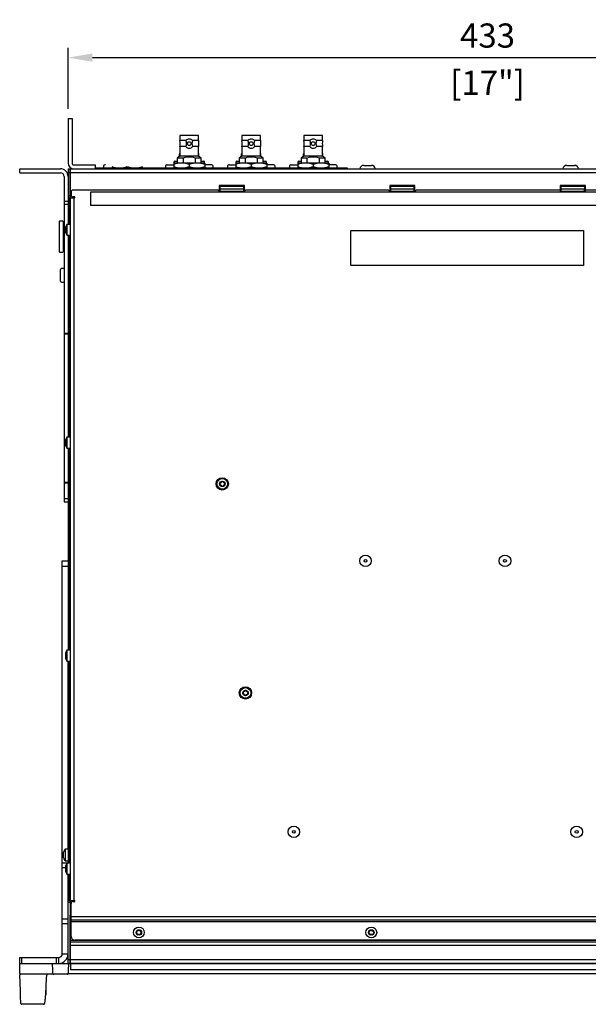
# Model space of a CAD drawing. Units: millimetres. Extents: x -1499 to 2041, y -640 to 158.
# Drawn here: x -242 to 52, y -640 to -131 of the extents above; entities that cross this region are included whole.
import ezdxf

# ---------------------------------------------------------------- set-up
doc = ezdxf.new("R2010")
doc.units = ezdxf.units.MM
doc.layers.add('02-CAD-Cotation', color=3, linetype='Continuous')
doc.layers.add('02-Processor 2D', color=4, linetype='Continuous')
doc.styles.get("Standard").update_dxf_attribs({"font": 'arial.ttf'})
doc.dimstyles.new('L_Acoustics', dxfattribs={"dimscale": 0, "dimtxt": 2.5, "dimasz": 2.5, "dimexe": 1, "dimexo": 1, "dimgap": 1, "dimtad": 1, "dimdec": 0, "dimlfac": -1, "dimdsep": 46, "dimtxsty": 'Standard', "dimcen": 1, "dimclrd": 256, "dimclre": 256, "dimclrt": 256, "dimadec": 0, "dimazin": 2, "dimtfac": 1, "dimtdec": 0, "dimtofl": 0, "dimtmove": 0, "dimatfit": 3, "dimfxl": 0, "dimtolj": 1, "dimtzin": 0, "dimarcsym": 0})

# ---------------------------------------------------------------- blocks, each defined once
blk = doc.blocks.new('*D60')
at = {"layer": '02-CAD-Cotation', "lineweight": -2, "transparency": 16777216}
for p, q in [((-216.5, -177.39), (-216.5, -145.94)), ((216.5, -177.39), (216.5, -145.94)), ((-204, -150.94), (204, -150.94))]:
    blk.add_line(p, q, dxfattribs=at)
at = {"layer": '02-CAD-Cotation', "transparency": 16777216}
for points in [[(-204, -148.85), (-204, -153.02), (-216.5, -150.94)], [(204, -148.85), (204, -153.02), (216.5, -150.94)]]:
    blk.add_solid(points, dxfattribs=at)
at = {"layer": 'Defpoints', "color": 0, "transparency": 16777216}
for p in [(216.5, -150.94), (-216.5, -182.39), (216.5, -182.39)]:
    blk.add_point(p, dxfattribs=at)
at = {"layer": '02-CAD-Cotation', "transparency": 16777216, "char_height": 12.5, "attachment_point": 5}
for s, insert in [('\\A1;433', (0, -139.55)), ('\\A1;[17"]', (0, -163.95))]:
    blk.add_mtext(s, dxfattribs=dict(at, insert=insert))

msp = doc.modelspace()

# ---------------------------------------------------------------- linework, layer by layer
at = {"layer": '02-Processor 2D'}
for p, q in [((-216.5, -182.39), (-216.5, -205.39)), ((-216.5, -182.39), (-214.5, -182.39)), ((-214.5, -182.39), (-214.5, -205.39)), ((-241.5, -208.39), (-220.5, -208.39)), ((-241.5, -210.39), (-241.5, -208.39)), ((-216.5, -208.39), (-215.5, -208.39)), ((-216.5, -208.39), (-216.5, -237.09)), ((-215.45, -208.39), (215.45, -208.39)), ((-213.5, -206.39), (-202.5, -206.39)), ((-202.5, -206.39), (-202.5, -208.39)), ((-241.5, -210.39), (-220.5, -210.39)), ((-218.5, -212.39), (-218.5, -380.39)), ((-216.5, -242.69), (-216.5, -347.09)), ((-216.5, -352.69), (-216.5, -457.09)), ((-218.5, -380.39), (-216.5, -380.39)), ((-219.5, -613.89), (-219.5, -410.89)), ((-219.5, -410.89), (-216.5, -410.89)), ((-216.5, -418.89), (-216.7, -418.89)), ((-216.7, -422.89), (-216.5, -422.89)), ((-241.5, -618.89), (-241.5, -615.89)), ((-241.5, -615.89), (-221.5, -615.89)), ((-241.37, -624.01), (-241.5, -618.89)), ((-202.41, -619.09), (-202.4, -618.89)), ((-241.13, -632.94), (-241.35, -624.7)), ((-217, -624.49), (-240.87, -624.49)), ((-227.57, -624.97), (-227.56, -624.98)), ((216.59, -624.19), (-216.51, -624.19)), ((-229.18, -639.99), (-240.46, -639.99))]:
    msp.add_line(p, q, dxfattribs=at)
at = {"layer": '02-Processor 2D', "color": 241}
for p, q in [((-158.72, -191.14), (-158.82, -191.24)), ((-158.82, -191.24), (-158.82, -193.83)), ((-149.17, -191.24), (-158.82, -191.24)), ((-149.28, -191.14), (-158.72, -191.14)), ((-149.17, -191.24), (-149.28, -191.14)), ((-149.17, -193.83), (-149.17, -191.24)), ((-126.72, -191.14), (-126.83, -191.24)), ((-126.83, -191.24), (-126.83, -193.83)), ((-117.18, -191.24), (-126.83, -191.24)), ((-117.28, -191.14), (-126.72, -191.14)), ((-117.18, -191.24), (-117.28, -191.14)), ((-117.18, -193.83), (-117.18, -191.24)), ((-94.72, -191.14), (-94.82, -191.24)), ((-94.82, -191.24), (-94.82, -193.83)), ((-85.18, -191.24), (-94.82, -191.24)), ((-85.28, -191.14), (-94.72, -191.14)), ((-85.18, -191.24), (-85.28, -191.14)), ((-85.18, -193.83), (-85.18, -191.24)), ((-155.74, -193.83), (-158.82, -193.83)), ((-158.82, -196.93), (-158.82, -201.84)), ((-155.74, -196.93), (-158.82, -196.93)), ((-155.74, -193.83), (-155.74, -193.8)), ((-155.74, -196.96), (-155.74, -196.93)), ((-154.97, -195.26), (-154.97, -195.46)), ((-153.03, -195.29), (-153.03, -195.48)), ((-152.26, -193.8), (-152.26, -193.83)), ((-149.17, -193.83), (-152.26, -193.83)), ((-152.26, -196.93), (-152.26, -196.96)), ((-149.17, -196.93), (-152.26, -196.93)), ((-149.17, -201.84), (-149.17, -196.93)), ((-123.74, -193.83), (-126.83, -193.83)), ((-126.83, -196.93), (-126.83, -201.84)), ((-123.74, -196.93), (-126.83, -196.93)), ((-123.74, -193.83), (-123.74, -193.8)), ((-123.74, -196.96), (-123.74, -196.93)), ((-122.97, -195.26), (-122.97, -195.46)), ((-121.03, -195.29), (-121.03, -195.48)), ((-120.26, -193.8), (-120.26, -193.83)), ((-117.18, -193.83), (-120.26, -193.83)), ((-120.26, -196.93), (-120.26, -196.96)), ((-117.18, -196.93), (-120.26, -196.93)), ((-117.18, -201.84), (-117.18, -196.93)), ((-91.74, -193.83), (-94.82, -193.83)), ((-94.82, -196.93), (-94.82, -201.84)), ((-91.74, -196.93), (-94.82, -196.93)), ((-91.74, -193.83), (-91.74, -193.8)), ((-91.74, -196.96), (-91.74, -196.93)), ((-90.97, -195.26), (-90.97, -195.46)), ((-89.03, -195.29), (-89.03, -195.48)), ((-88.26, -193.8), (-88.26, -193.83)), ((-85.18, -193.83), (-88.26, -193.83)), ((-88.26, -196.93), (-88.26, -196.96)), ((-85.18, -196.93), (-88.26, -196.93)), ((-85.18, -201.84), (-85.18, -196.93)), ((-158.82, -201.84), (-160.25, -202.86)), ((-160.25, -202.86), (-160.25, -205.39)), ((-157.03, -202.86), (-160.25, -202.86)), ((-159, -201.97), (-159, -200.59)), ((-149.17, -201.84), (-158.82, -201.84)), ((-157.03, -205.39), (-157.03, -202.86)), ((-150.97, -202.86), (-150.97, -205.39)), ((-147.75, -202.86), (-150.97, -202.86)), ((-147.75, -202.86), (-149.17, -201.84)), ((-149, -201.97), (-149, -200.59)), ((-147.75, -205.39), (-147.75, -202.86)), ((-126.83, -201.84), (-128.25, -202.86)), ((-128.25, -202.86), (-128.25, -205.39)), ((-125.03, -202.86), (-128.25, -202.86)), ((-127, -201.97), (-127, -200.59)), ((-117.18, -201.84), (-126.83, -201.84)), ((-125.03, -205.39), (-125.03, -202.86)), ((-118.97, -202.86), (-118.97, -205.39)), ((-115.75, -202.86), (-118.97, -202.86)), ((-115.75, -202.86), (-117.18, -201.84)), ((-117, -201.97), (-117, -200.59)), ((-115.75, -205.39), (-115.75, -202.86)), ((-94.82, -201.84), (-96.25, -202.86)), ((-96.25, -202.86), (-96.25, -205.39)), ((-93.03, -202.86), (-96.25, -202.86)), ((-95, -201.97), (-95, -200.59)), ((-85.18, -201.84), (-94.82, -201.84)), ((-93.03, -205.39), (-93.03, -202.86)), ((-86.97, -202.86), (-86.97, -205.39)), ((-83.75, -202.86), (-86.97, -202.86)), ((-83.75, -202.86), (-85.18, -201.84)), ((-85, -201.97), (-85, -200.59)), ((-83.75, -205.39), (-83.75, -202.86)), ((-215.5, -208.39), (-215.5, -618.89)), ((-215.45, -223.39), (-215.45, -208.39)), ((-202.5, -207.96), (-72.5, -207.96)), ((-201.5, -208.39), (-201.5, -207.96)), ((-200.5, -207.96), (-200.5, -208.39)), ((-198.3, -207.05), (-198.3, -207.96)), ((-194, -207.89), (-178, -207.89)), ((-166.3, -207.05), (-166.3, -207.96)), ((-165.3, -206.29), (-162, -206.29)), ((-162, -205.39), (-162, -207.96)), ((-146, -205.39), (-162, -205.39)), ((-162, -207.89), (-146, -207.89)), ((-161.95, -204.89), (-161.95, -205.39)), ((-161.45, -204.39), (-160.25, -204.39)), ((-154, -206.11), (-154, -207.18)), ((-147.75, -204.39), (-146.55, -204.39)), ((-146.05, -205.39), (-146.05, -204.89)), ((-146, -205.39), (-146, -207.96)), ((-142.7, -206.29), (-146, -206.29)), ((-141.7, -207.96), (-141.7, -207.05)), ((-134.3, -207.05), (-134.3, -207.96)), ((-133.3, -206.29), (-130, -206.29)), ((-130, -205.39), (-130, -207.96)), ((-114, -205.39), (-130, -205.39)), ((-130, -207.89), (-114, -207.89)), ((-129.95, -204.89), (-129.95, -205.39)), ((-129.45, -204.39), (-128.25, -204.39)), ((-122, -206.11), (-122, -207.18)), ((-115.75, -204.39), (-114.55, -204.39)), ((-114.05, -205.39), (-114.05, -204.89)), ((-114, -205.39), (-114, -207.96)), ((-110.7, -206.29), (-114, -206.29)), ((-109.7, -207.96), (-109.7, -207.05)), ((-102.3, -207.05), (-102.3, -207.96)), ((-101.3, -206.29), (-98, -206.29)), ((-98, -205.39), (-98, -207.96)), ((-82, -205.39), (-98, -205.39)), ((-98, -207.89), (-82, -207.89)), ((-97.95, -204.89), (-97.95, -205.39)), ((-97.45, -204.39), (-96.25, -204.39)), ((-90, -206.11), (-90, -207.18)), ((-83.75, -204.39), (-82.55, -204.39)), ((-82.05, -205.39), (-82.05, -204.89)), ((-82, -205.39), (-82, -207.96)), ((-78.7, -206.29), (-82, -206.29)), ((-77.7, -207.96), (-77.7, -207.05)), ((-73.5, -208.39), (-73.5, -207.96)), ((-72.5, -207.96), (-72.5, -208.39)), ((-63.91, -206.59), (-59.89, -206.59)), ((40.89, -206.59), (44.91, -206.59)), ((216.5, -210.39), (-216.5, -210.39)), ((37.64, -210.21), (49.64, -210.21)), ((-125.5, -216.94), (-138.5, -216.94)), ((-138.5, -216.94), (-138.5, -220.17)), ((-138, -220.39), (-138, -216.94)), ((-138, -217.43), (-126, -217.43)), ((-126, -216.94), (-126, -220.39)), ((-125.5, -220.17), (-125.5, -216.94)), ((-37.5, -216.94), (-50.5, -216.94)), ((-50.5, -216.94), (-50.5, -220.17)), ((-50, -220.39), (-50, -216.94)), ((-50, -217.43), (-38, -217.43)), ((-38, -216.94), (-38, -220.39)), ((-37.5, -220.17), (-37.5, -216.94)), ((37.5, -216.94), (37.5, -220.39)), ((50.5, -216.94), (37.5, -216.94)), ((38, -220.39), (38, -216.94)), ((38, -217.43), (50, -217.43)), ((50, -217.3), (50, -216.94)), ((50, -216.94), (50, -217.3)), ((50, -216.94), (50, -220.39)), ((50.5, -220.39), (50.5, -216.94)), ((-215.5, -222.39), (-216.5, -222.39)), ((-216.5, -223.39), (-213, -223.39)), ((-215.91, -223.39), (-215.91, -237.09)), ((-215.45, -222.14), (-215.5, -222.14)), ((-215.45, -222.39), (-214.87, -222.39)), ((-215, -220.39), (-215, -221.89)), ((-214.45, -223.39), (-214.45, -222.79)), ((-139.5, -219.39), (-214, -219.39)), ((-213, -222.89), (-214, -222.89)), ((-213.5, -223.39), (-213.5, -586.39)), ((-213, -223.39), (-213, -222.89)), ((205, -220.39), (-205, -220.39)), ((-205, -220.39), (-205, -227.39)), ((-138.5, -220.17), (-138, -220.17)), ((-126, -218.87), (-138, -218.87)), ((-126, -220.14), (-138, -220.14)), ((-126, -220.17), (-125.5, -220.17)), ((-51.5, -219.39), (-124.5, -219.39)), ((-50.5, -219.1), (-50, -219.1)), ((-50, -219.81), (-50.5, -219.81)), ((-50.5, -220.17), (-50, -220.17)), ((-38, -218.87), (-50, -218.87)), ((-38, -220.14), (-50, -220.14)), ((-38, -219.1), (-37.5, -219.1)), ((-37.5, -219.81), (-38, -219.81)), ((-38, -220.17), (-37.5, -220.17)), ((37.5, -219.39), (-36.5, -219.39)), ((37.5, -220.17), (38, -220.17)), ((50, -218.87), (38, -218.87)), ((50, -220.14), (38, -220.14)), ((50, -219.81), (50, -219.1)), ((50, -219.1), (50, -219.81)), ((50, -220.17), (50.5, -220.17)), ((124.5, -219.39), (50.5, -219.39)), ((-218.5, -225.08), (-216.5, -225.08)), ((-218.5, -226.67), (-216.5, -226.67)), ((205, -227.39), (-205, -227.39)), ((-221.1, -235.59), (-221.1, -251.19)), ((-219.3, -235.39), (-220.9, -235.39)), ((-219.1, -235.59), (-219.1, -251.19)), ((-217.9, -238.49), (-217.9, -241.29)), ((-215.5, -237.09), (-217.2, -237.09)), ((-217.2, -237.09), (-217.2, -242.69)), ((-218.5, -239.39), (-219.1, -239.39)), ((-217.2, -242.69), (-215.5, -242.69)), ((-215.91, -242.69), (-215.91, -347.09)), ((-70.5, -240.25), (49.5, -240.25)), ((-70.5, -258.25), (-70.5, -240.25)), ((49.5, -240.25), (49.5, -258.25)), ((-219.1, -247.39), (-218.5, -247.39)), ((-220.9, -251.39), (-219.3, -251.39)), ((49.5, -258.25), (-70.5, -258.25)), ((-220.5, -266.39), (-220.5, -260.39)), ((-218.5, -259.89), (-220, -259.89)), ((-220, -266.89), (-218.5, -266.89)), ((-218.5, -293.22), (-216.5, -293.22)), ((-218.5, -293.57), (-216.5, -293.57)), ((-217.9, -348.49), (-217.9, -351.29)), ((-215.5, -347.09), (-217.2, -347.09)), ((-217.2, -347.09), (-217.2, -352.69)), ((-217.2, -352.69), (-215.5, -352.69)), ((-215.91, -352.69), (-215.91, -457.09)), ((-218.5, -370.22), (-216.5, -370.22)), ((-218.5, -370.57), (-216.5, -370.57)), ((-218.5, -378.74), (-216.5, -378.74)), ((-216.5, -413.89), (-219.5, -413.89)), ((-215.5, -457.09), (-217.2, -457.09)), ((-217.2, -457.09), (-217.2, -462.69)), ((-217.9, -458.49), (-217.9, -461.29)), ((-217.2, -462.69), (-215.5, -462.69)), ((-216.5, -559.89), (-216.5, -462.69)), ((-216.5, -462.69), (-216.5, -567.09)), ((-215.91, -462.69), (-215.91, -567.09)), ((-218.9, -564.29), (-218.9, -561.49)), ((-216.5, -559.89), (-218.1, -559.89)), ((-218.1, -559.89), (-218.1, -565.89)), ((-219.5, -566.91), (-216.5, -566.91)), ((-217.9, -569.51), (-219.5, -569.51)), ((-218.1, -565.89), (-216.5, -565.89)), ((-217.9, -568.49), (-217.9, -571.29)), ((-215.5, -567.09), (-217.2, -567.09)), ((-217.2, -567.09), (-217.2, -572.69)), ((-216.7, -565.89), (-216.7, -567.09)), ((-217.2, -572.69), (-215.5, -572.69)), ((-216.5, -613.89), (-216.5, -572.69)), ((-216.5, -618.89), (-216.5, -572.69)), ((-215.91, -572.69), (-215.91, -586.39)), ((-216.5, -586.39), (-213, -586.39)), ((-215.5, -587.39), (-216.5, -587.39)), ((-215, -604.89), (-215, -587.89)), ((-214, -586.89), (-213, -586.89)), ((-213, -586.89), (-213, -586.39)), ((-215.45, -618.89), (-215.45, -593.89)), ((-215.45, -593.89), (-215, -593.89)), ((-215, -594.59), (215, -594.59)), ((-219.5, -595.78), (-216.5, -595.78)), ((-216.5, -598.37), (-219.5, -598.37)), ((-216.5, -598.39), (-216.7, -598.39)), ((-215.45, -598.39), (-215.5, -598.39)), ((-215.45, -597.89), (-215, -597.89)), ((-215, -596.39), (215, -596.39)), ((-215, -597.19), (215, -597.19)), ((-215.5, -602.39), (-215.45, -602.39)), ((-215.45, -602.89), (-215.5, -602.89)), ((-181.34, -602.88), (-181.1, -603.09)), ((-181.04, -602.48), (-181.32, -602.63)), ((-180.88, -603.58), (-180.88, -603.9)), ((-180.66, -601.72), (-180.72, -602.04)), ((-180.68, -604.05), (-180.38, -603.94)), ((-180.16, -601.79), (-180.43, -601.62)), ((-179.84, -604), (-179.57, -604.16)), ((-179.32, -601.74), (-179.62, -601.84)), ((-179.34, -604.06), (-179.28, -603.75)), ((-179.12, -602.2), (-179.12, -601.88)), ((-178.96, -603.31), (-178.68, -603.15)), ((-178.66, -602.91), (-178.9, -602.7)), ((-61.34, -602.98), (-61.08, -603.17)), ((-61.07, -602.56), (-61.33, -602.73)), ((-60.82, -603.65), (-60.8, -603.97)), ((-60.74, -601.78), (-60.78, -602.09)), ((-60.6, -604.1), (-60.3, -603.97)), ((-60.24, -601.8), (-60.53, -601.66)), ((-59.76, -603.98), (-59.47, -604.13)), ((-59.4, -601.69), (-59.7, -601.82)), ((-59.26, -604.01), (-59.22, -603.69)), ((-59.18, -602.14), (-59.2, -601.82)), ((-58.93, -603.23), (-58.67, -603.05)), ((-58.66, -602.81), (-58.92, -602.62)), ((-215.5, -606.89), (-215.45, -606.89)), ((215.45, -607.09), (-215.45, -607.09)), ((215.45, -607.89), (-215.45, -607.89)), ((215.45, -609.69), (-215.45, -609.69)), ((213, -606.89), (-213, -606.89)), ((-219.5, -613.89), (-216.5, -613.89)), ((-241.5, -618.89), (-215.84, -618.89)), ((-240.5, -615.89), (-240.5, -618.89)), ((-224.4, -622.55), (-224.5, -618.89)), ((-222.5, -618.89), (-222.5, -615.89)), ((-221.5, -615.89), (-221.5, -618.89)), ((-216.5, -616.89), (216.5, -616.89)), ((-215.5, -618.89), (-216.5, -618.89)), ((-216.26, -622.55), (-216.15, -618.89)), ((-215.84, -618.89), (-202.4, -618.89)), ((215.45, -618.89), (-215.45, -618.89)), ((-215.32, -619.09), (-215.32, -622.19)), ((215.32, -619.09), (-215.32, -619.09)), ((215.32, -622.19), (-215.32, -622.19))]:
    msp.add_line(p, q, dxfattribs=at)
at = {"layer": '02-Processor 2D', "flags": 128}
for points in [[(-241.37, -624.01), (-241.37, -624.02), (-241.36, -624.07), (-241.36, -624.15), (-241.36, -624.25), (-241.36, -624.38), (-241.35, -624.53), (-241.35, -624.7)], [(-240.96, -639.51), (-240.96, -639.35), (-240.98, -638.9), (-241, -638.16), (-241.02, -637.16), (-241.05, -635.93), (-241.09, -634.51), (-241.13, -632.94)]]:
    msp.add_lwpolyline(points, dxfattribs=at)
at = {"layer": '02-Processor 2D', "color": 241, "flags": 128}
msp.add_lwpolyline([(-224.37, -624.01), (-224.37, -623.98), (-224.37, -623.9), (-224.37, -623.76), (-224.38, -623.58), (-224.38, -623.36), (-224.39, -623.11), (-224.4, -622.83), (-224.4, -622.55)], dxfattribs=at)
at = {"layer": '02-Processor 2D', "color": 241}
for centre, radius in [((-154, -195.38), 0.99), ((-122, -195.38), 0.99), ((-90, -195.38), 0.99), ((-136.97, -371.16), 3.2), ((-136.92, -371.16), 2.75), ((-136.92, -371.16), 1.4), ((-63, -410.89), 3), ((-63, -410.89), 0.75), ((9, -410.89), 3), ((9, -410.89), 0.75), ((-124.97, -479.16), 3.2), ((-124.92, -479.16), 2.75), ((-124.92, -479.16), 1.4), ((-100, -550.89), 3), ((46, -550.89), 3), ((-100, -550.89), 0.75), ((46, -550.89), 0.75), ((-180, -602.89), 2.8), ((-60, -602.89), 2.8), ((-180, -602.89), 1.4), ((-60, -602.89), 1.4)]:
    msp.add_circle(centre, radius, dxfattribs=at)
for centre, radius, start, end in [((-154, -195.38), 2.35, 90.0148, 137.7837), ((-154, -195.38), 2.35, 42.2054, 89.9963), ((-122, -195.38), 2.35, 90.0148, 137.7837), ((-122, -195.38), 2.35, 42.2054, 89.9963), ((-90, -195.38), 2.35, 90.0148, 137.7837), ((-90, -195.38), 2.35, 42.2054, 89.9963), ((-168.78, -195.38), 10.07, 351.1461, 8.8539), ((-158.83, -195.38), 3.46, 333.3535, 26.6465), ((-154, -195.38), 2.35, 222.2042, 269.9964), ((-154, -195.38), 2.35, 270.0143, 317.7848), ((-149.17, -195.38), 3.46, 153.3576, 206.6424), ((-139.22, -195.38), 10.07, 171.1461, 188.8539), ((-136.78, -195.38), 10.07, 351.1461, 8.8539), ((-126.83, -195.38), 3.46, 333.3535, 26.6465), ((-122, -195.38), 2.35, 222.2042, 269.9964), ((-122, -195.38), 2.35, 270.0143, 317.7848), ((-117.17, -195.38), 3.46, 153.3576, 206.6424), ((-107.22, -195.38), 10.07, 171.1461, 188.8539), ((-104.78, -195.38), 10.07, 351.1461, 8.8539), ((-94.83, -195.38), 3.46, 333.3535, 26.6465), ((-90, -195.38), 2.35, 222.2042, 269.9964), ((-90, -195.38), 2.35, 270.0143, 317.7848), ((-85.17, -195.38), 3.46, 153.3576, 206.6424), ((-75.22, -195.38), 10.07, 171.1461, 188.8539), ((-158.8, -200.59), 0.2, 97.1808, 180), ((-153.87, -211.52), 9.22, 90.8031, 110.0474), ((-154.13, -211.52), 9.22, 69.9526, 89.1969), ((-149.2, -200.59), 0.2, 0, 82.8192), ((-126.8, -200.59), 0.2, 97.1808, 180), ((-121.87, -211.52), 9.22, 90.8031, 110.0474), ((-122.13, -211.52), 9.22, 69.9526, 89.1969), ((-117.2, -200.59), 0.2, 0, 82.8192), ((-94.8, -200.59), 0.2, 97.1808, 180), ((-89.87, -211.52), 9.22, 90.8031, 110.0474), ((-90.13, -211.52), 9.22, 69.9526, 89.1969), ((-85.2, -200.59), 0.2, 0, 82.8192), ((-197.74, -207.05), 0.56, 112.9697, 180), ((-195.5, -212.33), 6.3, 106.5802, 112.9697), ((-189.83, -195.37), 12.53, 250.5377, 269.2052), ((-190.17, -195.37), 12.52, 270.7929, 289.4642), ((-181.83, -195.37), 12.52, 250.5358, 269.2071), ((-182.17, -195.37), 12.53, 270.7948, 289.4623), ((-165.74, -207.05), 0.56, 112.9697, 180), ((-163.5, -212.33), 6.3, 106.5802, 112.9697), ((-157.83, -217.92), 12.53, 90.7948, 109.4623), ((-157.83, -195.37), 12.53, 250.5377, 269.2052), ((-161.45, -204.89), 0.5, 90, 180), ((-158.17, -217.92), 12.52, 70.5358, 89.2071), ((-158.17, -195.37), 12.52, 270.7929, 289.4642), ((-149.83, -217.92), 12.52, 90.7929, 109.4642), ((-149.83, -195.37), 12.52, 250.5358, 269.2071), ((-150.17, -217.92), 12.53, 70.5377, 89.2052), ((-150.17, -195.37), 12.53, 270.7948, 289.4623), ((-146.55, -204.89), 0.5, 0, 90), ((-144.5, -212.33), 6.3, 67.0303, 73.4198), ((-142.26, -207.05), 0.56, 0, 67.0303), ((-133.74, -207.05), 0.56, 112.9697, 180), ((-131.5, -212.33), 6.3, 106.5802, 112.9697), ((-125.83, -217.92), 12.53, 90.7948, 109.4623), ((-125.83, -195.37), 12.53, 250.5377, 269.2052), ((-129.45, -204.89), 0.5, 90, 180), ((-126.17, -217.92), 12.52, 70.5358, 89.2071), ((-126.17, -195.37), 12.52, 270.7929, 289.4642), ((-117.83, -217.92), 12.52, 90.7929, 109.4642), ((-117.83, -195.37), 12.52, 250.5358, 269.2071), ((-118.17, -217.92), 12.53, 70.5377, 89.2052), ((-118.17, -195.37), 12.53, 270.7948, 289.4623), ((-114.55, -204.89), 0.5, 0, 90), ((-112.5, -212.33), 6.3, 67.0303, 73.4198), ((-110.26, -207.05), 0.56, 0, 67.0303), ((-101.74, -207.05), 0.56, 112.9697, 180), ((-99.5, -212.33), 6.3, 106.5802, 112.9697), ((-93.83, -217.92), 12.53, 90.7948, 109.4623), ((-93.83, -195.37), 12.53, 250.5377, 269.2052), ((-97.45, -204.89), 0.5, 90, 180), ((-94.17, -217.92), 12.52, 70.5358, 89.2071), ((-94.17, -195.37), 12.52, 270.7929, 289.4642), ((-85.83, -217.92), 12.52, 90.7929, 109.4642), ((-85.83, -195.37), 12.52, 250.5358, 269.2071), ((-86.17, -217.92), 12.53, 70.5377, 89.2052), ((-86.17, -195.37), 12.53, 270.7948, 289.4623), ((-82.55, -204.89), 0.5, 0, 90), ((-80.5, -212.33), 6.3, 67.0303, 73.4198), ((-78.26, -207.05), 0.56, 0, 67.0303), ((-63.91, -208.59), 2, 90, 174.2608), ((-59.89, -208.59), 2, 5.7392, 90), ((40.89, -208.59), 2, 90, 174.2608), ((44.91, -208.59), 2, 5.7392, 90), ((-214, -220.39), 1, 90, 180), ((-214, -221.89), 1, 180, 270), ((-139.5, -220.39), 1, 0, 90), ((-124.5, -220.39), 1, 90, 180), ((-51.5, -220.39), 1, 0, 90), ((-36.5, -220.39), 1, 90, 180), ((-220.9, -235.59), 0.2, 90, 180), ((-219.3, -235.59), 0.2, 0, 90), ((-213.13, -240), 5, 144.4297, 162.4402), ((-213.13, -239.78), 5, 197.5598, 215.5703), ((-220.9, -251.19), 0.2, 180, 270), ((-219.3, -251.19), 0.2, 270, 360), ((-220, -260.39), 0.5, 90, 180), ((-220, -266.39), 0.5, 180, 270), ((-213.13, -350), 5, 144.4297, 162.4402), ((-213.13, -349.78), 5, 197.5598, 215.5703), ((-213.13, -460), 5, 144.4297, 162.4402), ((-213.13, -459.78), 5, 197.5598, 215.5703), ((-215.52, -562.18), 3.45, 138.4091, 168.4608), ((-215.52, -563.6), 3.45, 191.5392, 221.5909), ((-213.13, -570), 5, 144.4297, 162.4402), ((-213.13, -569.78), 5, 197.5598, 215.5703), ((-214, -587.89), 1, 90, 180), ((-214.81, -592.13), 0.699, 187.5734, 254.0028), ((-213, -604.89), 2, 180, 270), ((-181.24, -602.76), 0.15, 119.2745, 228.8792), ((-181.53, -603.58), 0.65, 359.2745, 48.8792), ((-181.36, -601.91), 0.65, 299.2745, 348.8792), ((-180.73, -603.91), 0.15, 179.2745, 288.8792), ((-180.51, -601.75), 0.15, 59.2745, 168.8792), ((-180.17, -604.56), 0.65, 59.2745, 108.8792), ((-179.83, -601.23), 0.65, 239.2745, 288.8792), ((-179.49, -604.03), 0.15, 239.2745, 348.8792), ((-179.27, -601.88), 0.15, 359.2745, 108.8792), ((-178.64, -603.88), 0.65, 119.2745, 168.8792), ((-178.47, -602.21), 0.65, 179.2745, 228.8792), ((-178.76, -603.02), 0.15, 299.2745, 48.8792), ((-61.25, -602.86), 0.15, 123.5949, 233.1997), ((-61.47, -603.69), 0.65, 3.5949, 53.1997), ((-61.43, -602.02), 0.65, 303.5949, 353.1997), ((-60.66, -603.96), 0.15, 183.5949, 293.1996), ((-60.59, -601.79), 0.15, 63.5949, 173.1996), ((-60.05, -604.57), 0.65, 63.5949, 113.1997), ((-59.95, -601.22), 0.65, 243.5949, 293.1997), ((-59.41, -603.99), 0.15, 243.5949, 353.1997), ((-59.34, -601.83), 0.15, 3.5949, 113.1997), ((-58.57, -603.77), 0.65, 123.5949, 173.1997), ((-58.53, -602.1), 0.65, 183.5949, 233.1997), ((-58.75, -602.93), 0.15, 303.5949, 53.1996), ((-221.5, -613.89), 5, 270, 0), ((-223.87, -623.99), 0.5, 181.5, 270)]:
    msp.add_arc(centre, radius, start, end, dxfattribs=at)
at = {"layer": '02-Processor 2D'}
for centre, radius, start, end in [((-220.5, -212.39), 4, 0, 90), ((-213.5, -205.39), 3, 180, 270), ((-213.5, -205.39), 1, 180, 270), ((-220.5, -212.39), 2, 0, 90), ((-221.5, -613.89), 2, 270, 0), ((-240.87, -623.99), 0.5, 181.5, 270), ((-227.06, -624.99), 0.5, 90.0011, 177.3838), ((-240.46, -639.49), 0.5, 181.5, 270)]:
    msp.add_arc(centre, radius, start, end, dxfattribs=at)
at = {"layer": '02-Processor 2D', "color": 241}
for points, knots in [([(-138.09, -370.84), (-138.11, -370.82), (-138.15, -370.78), (-138.19, -370.69), (-138.19, -370.59), (-138.16, -370.53), (-138.15, -370.5)], [0, 0, 0, 0, 0.22445, 0.510614, 0.770344, 1, 1, 1, 1]), ([(-138.15, -370.5), (-138.15, -370.5), (-138.14, -370.47), (-138.1, -370.42), (-138.03, -370.38), (-137.95, -370.35), (-137.88, -370.35), (-137.84, -370.36), (-137.83, -370.36)], [0, 0, 0, 0, 0.00399, 0.223905, 0.443439, 0.67378, 0.923848, 1, 1, 1, 1]), ([(-138.07, -371.55), (-138.04, -371.51), (-137.98, -371.44), (-137.93, -371.3), (-137.93, -371.15), (-137.96, -371.02), (-138.02, -370.92), (-138.07, -370.86), (-138.09, -370.84)], [0, 0, 0, 0, 0.206734, 0.378339, 0.550898, 0.702273, 0.861884, 1, 1, 1, 1]), ([(-137.83, -370.36), (-137.78, -370.37), (-137.69, -370.39), (-137.54, -370.36), (-137.41, -370.29), (-137.32, -370.2), (-137.25, -370.09), (-137.23, -370.02), (-137.23, -369.99)], [0, 0, 0, 0, 0.206738, 0.378344, 0.550906, 0.702278, 0.861884, 1, 1, 1, 1]), ([(-137.23, -369.99), (-137.22, -369.96), (-137.2, -369.91), (-137.14, -369.83), (-137.05, -369.78), (-136.99, -369.77), (-136.96, -369.77)], [0, 0, 0, 0, 0.222412, 0.508835, 0.768799, 1, 1, 1, 1]), ([(-136.96, -369.77), (-136.96, -369.77), (-136.93, -369.76), (-136.87, -369.77), (-136.79, -369.81), (-136.73, -369.87), (-136.69, -369.93), (-136.68, -369.96), (-136.68, -369.97)], [0, 0, 0, 0, 0.002549, 0.222482, 0.442015, 0.672231, 0.922157, 1, 1, 1, 1]), ([(-136.68, -369.97), (-136.66, -370.02), (-136.63, -370.11), (-136.53, -370.23), (-136.41, -370.3), (-136.28, -370.34), (-136.16, -370.34), (-136.09, -370.32), (-136.05, -370.31)], [0, 0, 0, 0, 0.206669, 0.378283, 0.550847, 0.702223, 0.861831, 1, 1, 1, 1]), ([(-136.05, -370.31), (-136.03, -370.31), (-135.98, -370.29), (-135.88, -370.3), (-135.79, -370.35), (-135.75, -370.4), (-135.73, -370.43), (-135.73, -370.43)], [0, 0, 0, 0, 0.1955456, 0.4850791, 0.7477418, 0.9832491, 1, 1, 1, 1]), ([(-135.77, -370.78), (-135.8, -370.82), (-135.86, -370.89), (-135.91, -371.03), (-135.92, -371.18), (-135.88, -371.31), (-135.83, -371.41), (-135.77, -371.47), (-135.75, -371.49)], [0, 0, 0, 0, 0.2067438, 0.3783378, 0.5508996, 0.7022768, 0.8618853, 1, 1, 1, 1]), ([(-135.73, -370.43), (-135.72, -370.46), (-135.69, -370.51), (-135.68, -370.59), (-135.7, -370.68), (-135.73, -370.74), (-135.76, -370.77), (-135.77, -370.78)], [0, 0, 0, 0, 0.204035, 0.423078, 0.651958, 0.899881, 1, 1, 1, 1]), ([(-138.11, -371.9), (-138.13, -371.87), (-138.15, -371.82), (-138.16, -371.74), (-138.14, -371.65), (-138.11, -371.59), (-138.08, -371.56), (-138.07, -371.55)], [0, 0, 0, 0, 0.204032, 0.423082, 0.65195, 0.89986, 1, 1, 1, 1]), ([(-137.79, -372.02), (-137.81, -372.02), (-137.87, -372.04), (-137.96, -372.02), (-138.05, -371.98), (-138.1, -371.93), (-138.11, -371.9), (-138.11, -371.9)], [0, 0, 0, 0, 0.195545, 0.485112, 0.747772, 0.98327, 1, 1, 1, 1]), ([(-137.16, -372.36), (-137.18, -372.31), (-137.21, -372.22), (-137.31, -372.1), (-137.43, -372.03), (-137.56, -371.99), (-137.68, -371.99), (-137.75, -372.01), (-137.79, -372.02)], [0, 0, 0, 0, 0.206672, 0.378277, 0.550857, 0.702235, 0.861845, 1, 1, 1, 1]), ([(-136.88, -372.56), (-136.88, -372.56), (-136.91, -372.57), (-136.97, -372.56), (-137.05, -372.52), (-137.11, -372.46), (-137.15, -372.4), (-137.16, -372.37), (-137.16, -372.36)], [0, 0, 0, 0, 0.002549, 0.222487, 0.441986, 0.672207, 0.922146, 1, 1, 1, 1]), ([(-136.62, -372.34), (-136.62, -372.37), (-136.64, -372.42), (-136.7, -372.5), (-136.79, -372.55), (-136.85, -372.56), (-136.88, -372.56)], [0, 0, 0, 0, 0.222418, 0.508832, 0.768766, 1, 1, 1, 1]), ([(-136.01, -371.97), (-136.06, -371.96), (-136.16, -371.94), (-136.3, -371.97), (-136.43, -372.04), (-136.53, -372.13), (-136.59, -372.24), (-136.61, -372.31), (-136.62, -372.34)], [0, 0, 0, 0, 0.2067516, 0.3783391, 0.5508988, 0.7022849, 0.861886, 1, 1, 1, 1]), ([(-135.69, -371.83), (-135.69, -371.83), (-135.7, -371.86), (-135.74, -371.9), (-135.81, -371.95), (-135.9, -371.98), (-135.96, -371.98), (-136, -371.97), (-136.01, -371.97)], [0, 0, 0, 0, 0.004009, 0.223902, 0.443467, 0.673778, 0.923882, 1, 1, 1, 1]), ([(-135.75, -371.49), (-135.73, -371.51), (-135.69, -371.55), (-135.66, -371.64), (-135.65, -371.74), (-135.68, -371.8), (-135.69, -371.83)], [0, 0, 0, 0, 0.224428, 0.510622, 0.77035, 1, 1, 1, 1]), ([(-125.66, -478.2), (-125.62, -478.22), (-125.53, -478.26), (-125.38, -478.25), (-125.24, -478.21), (-125.13, -478.14), (-125.05, -478.05), (-125.01, -477.98), (-125, -477.95)], [0, 0, 0, 0, 0.206736, 0.378331, 0.550897, 0.702273, 0.86189, 1, 1, 1, 1]), ([(-125, -477.95), (-124.99, -477.93), (-124.96, -477.88), (-124.88, -477.81), (-124.79, -477.78), (-124.72, -477.78), (-124.69, -477.78)], [0, 0, 0, 0, 0.222412, 0.508833, 0.768775, 1, 1, 1, 1]), ([(-124.69, -477.78), (-124.69, -477.78), (-124.67, -477.79), (-124.61, -477.81), (-124.54, -477.86), (-124.49, -477.93), (-124.47, -477.99), (-124.46, -478.03), (-124.46, -478.04)], [0, 0, 0, 0, 0.002545, 0.222481, 0.442001, 0.672222, 0.922154, 1, 1, 1, 1]), ([(-124.46, -478.04), (-124.45, -478.09), (-124.44, -478.19), (-124.36, -478.32), (-124.26, -478.41), (-124.14, -478.47), (-124.02, -478.5), (-123.94, -478.49), (-123.91, -478.49)], [0, 0, 0, 0, 0.2066722, 0.3782843, 0.5508494, 0.702236, 0.8618346, 1, 1, 1, 1]), ([(-126.23, -479.66), (-126.24, -479.63), (-126.25, -479.58), (-126.25, -479.49), (-126.21, -479.41), (-126.17, -479.36), (-126.13, -479.34), (-126.13, -479.33)], [0, 0, 0, 0, 0.2040268, 0.4230805, 0.6519455, 0.8998546, 1, 1, 1, 1]), ([(-125.93, -479.84), (-125.96, -479.84), (-126.01, -479.84), (-126.1, -479.81), (-126.18, -479.75), (-126.22, -479.69), (-126.23, -479.66), (-126.23, -479.66)], [0, 0, 0, 0, 0.195573, 0.485106, 0.747757, 0.983246, 1, 1, 1, 1]), ([(-126.13, -479.33), (-126.08, -479.3), (-126.01, -479.24), (-125.94, -479.1), (-125.9, -478.96), (-125.91, -478.83), (-125.95, -478.72), (-125.99, -478.65), (-126.01, -478.63)], [0, 0, 0, 0, 0.206733, 0.37834, 0.550901, 0.702275, 0.861877, 1, 1, 1, 1]), ([(-126.01, -478.63), (-126.02, -478.6), (-126.06, -478.55), (-126.07, -478.46), (-126.06, -478.36), (-126.02, -478.3), (-126, -478.28)], [0, 0, 0, 0, 0.224437, 0.510617, 0.770325, 1, 1, 1, 1]), ([(-126, -478.28), (-126, -478.28), (-125.99, -478.25), (-125.94, -478.22), (-125.86, -478.18), (-125.77, -478.17), (-125.71, -478.18), (-125.67, -478.2), (-125.66, -478.2)], [0, 0, 0, 0, 0.003998, 0.223878, 0.443426, 0.673766, 0.923829, 1, 1, 1, 1]), ([(-125.38, -480.29), (-125.39, -480.24), (-125.4, -480.14), (-125.48, -480.01), (-125.59, -479.92), (-125.71, -479.86), (-125.82, -479.83), (-125.9, -479.84), (-125.93, -479.84)], [0, 0, 0, 0, 0.206671, 0.378288, 0.5508597, 0.7022349, 0.8618422, 1, 1, 1, 1]), ([(-125.15, -480.55), (-125.15, -480.55), (-125.18, -480.54), (-125.23, -480.52), (-125.3, -480.47), (-125.35, -480.4), (-125.38, -480.34), (-125.38, -480.3), (-125.38, -480.29)], [0, 0, 0, 0, 0.002544, 0.222478, 0.442011, 0.672229, 0.922153, 1, 1, 1, 1]), ([(-124.84, -480.38), (-124.86, -480.4), (-124.88, -480.45), (-124.96, -480.52), (-125.05, -480.55), (-125.12, -480.55), (-125.15, -480.55)], [0, 0, 0, 0, 0.2224068, 0.5088451, 0.768791, 1, 1, 1, 1]), ([(-124.18, -480.13), (-124.23, -480.11), (-124.32, -480.07), (-124.47, -480.08), (-124.6, -480.12), (-124.71, -480.19), (-124.8, -480.28), (-124.83, -480.35), (-124.84, -480.38)], [0, 0, 0, 0, 0.206742, 0.378337, 0.550901, 0.702276, 0.861887, 1, 1, 1, 1]), ([(-123.84, -480.05), (-123.84, -480.05), (-123.86, -480.07), (-123.9, -480.11), (-123.98, -480.15), (-124.07, -480.16), (-124.13, -480.15), (-124.17, -480.13), (-124.18, -480.13)], [0, 0, 0, 0, 0.0039975, 0.2238923, 0.4434414, 0.6737638, 0.9238445, 1, 1, 1, 1]), ([(-123.72, -479), (-123.76, -479.03), (-123.83, -479.09), (-123.91, -479.23), (-123.94, -479.37), (-123.93, -479.5), (-123.89, -479.61), (-123.85, -479.68), (-123.83, -479.7)], [0, 0, 0, 0, 0.2067422, 0.3783433, 0.5508939, 0.7022752, 0.8618785, 1, 1, 1, 1]), ([(-123.91, -478.49), (-123.89, -478.49), (-123.83, -478.49), (-123.74, -478.52), (-123.66, -478.58), (-123.62, -478.64), (-123.61, -478.67), (-123.61, -478.67)], [0, 0, 0, 0, 0.195561, 0.485103, 0.747761, 0.983256, 1, 1, 1, 1]), ([(-123.83, -479.7), (-123.82, -479.73), (-123.79, -479.78), (-123.77, -479.87), (-123.79, -479.97), (-123.82, -480.03), (-123.84, -480.05)], [0, 0, 0, 0, 0.224425, 0.510618, 0.770339, 1, 1, 1, 1]), ([(-123.61, -478.67), (-123.6, -478.7), (-123.59, -478.75), (-123.6, -478.84), (-123.63, -478.92), (-123.67, -478.97), (-123.71, -478.99), (-123.72, -479)], [0, 0, 0, 0, 0.2040373, 0.4230882, 0.6519668, 0.899865, 1, 1, 1, 1]), ([(-216.99, -624.49), (-216.98, -624.49), (-216.9, -624.5), (-216.77, -624.45), (-216.63, -624.36), (-216.54, -624.24), (-216.46, -624.11), (-216.39, -623.88), (-216.32, -623.48), (-216.27, -622.97), (-216.27, -622.66), (-216.26, -622.55)], [0, 0, 0, 0, 0.013137, 0.0879042, 0.150931, 0.2128409, 0.2853502, 0.4108534, 0.6672968, 0.8821626, 1, 1, 1, 1])]:
    msp.add_open_spline(points, degree=3, knots=knots, dxfattribs=at)
at = {"layer": '02-Processor 2D'}
for points, knots in [([(-227.95, -632.95), (-227.92, -632.26), (-227.79, -629.6), (-227.66, -626.94), (-227.56, -624.97)], [0, 0, 0, 0, 0.259893, 1, 1, 1, 1]), ([(-229.17, -639.99), (-229.16, -639.99), (-229.07, -640.01), (-228.88, -639.92), (-228.74, -639.78), (-228.65, -639.63), (-228.56, -639.39), (-228.46, -638.93), (-228.34, -638.1), (-228.23, -637.01), (-228.13, -635.96), (-228.09, -635.24), (-228.07, -635.03)], [0, 0, 0, 0, 0.004729, 0.0432, 0.078487, 0.12582, 0.212251, 0.397456, 0.568626, 0.748778, 0.925764, 1, 1, 1, 1]), ([(-228.07, -634.93), (-228.06, -634.8), (-228.01, -634.19), (-227.98, -633.49), (-227.95, -632.94)], [0, 0, 0, 0, 0.218744, 1, 1, 1, 1]), ([(-227.95, -632.94), (-227.99, -633.7), (-228.02, -634.45), (-228.07, -635.03), (-228.07, -635.03)], [0, 0, 0, 0, 0.998987, 1, 1, 1, 1])]:
    msp.add_open_spline(points, degree=3, knots=knots, dxfattribs=at)

# ---------------------------------------------------------------- dimensions: what is measured, and where the dimension line sits
at = {"layer": '02-CAD-Cotation'}
dim = msp.add_linear_dim(base=(216.5, -150.94), p1=(-216.5, -182.39), p2=(216.5, -182.39), dimstyle='L_Acoustics', override={"dimscale": 5, "dimpost": '\\X'}, dxfattribs=at)
dim.commit()
dim.dimension.update_dxf_attribs({"geometry": '*D60', "text_midpoint": (0, -150.94)})

doc.saveas('drawing.dxf')
